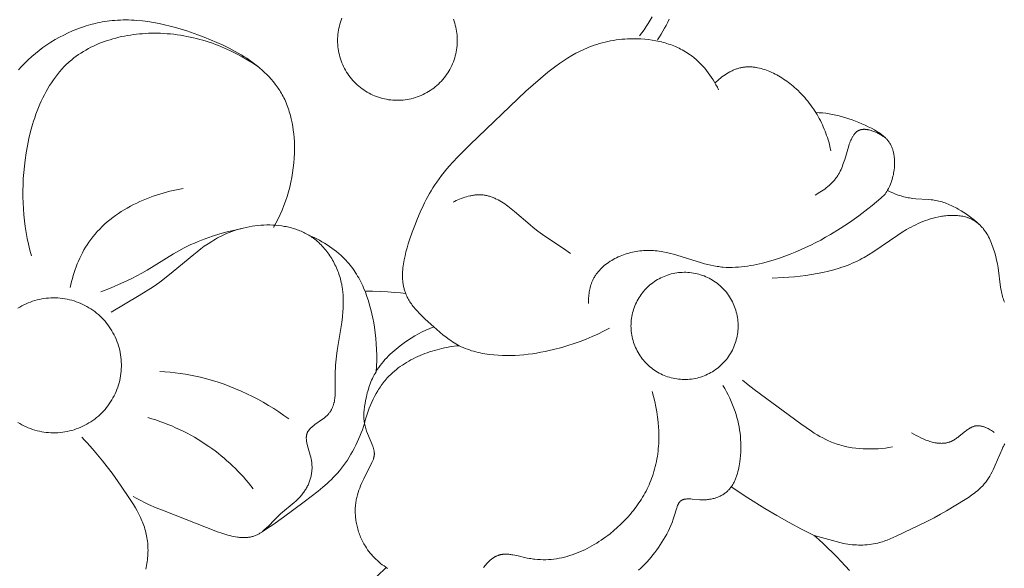
# Model space of a CAD drawing. Units: millimetres. Extents: x 5018 to 12273, y 2519 to 5220.
# Drawn here: x 6406 to 6443, y 3570 to 3590 of the extents above; entities that cross this region are included whole.
import ezdxf

# ---------------------------------------------------------------- set-up
doc = ezdxf.new("R2010")
doc.units = ezdxf.units.MM
doc.layers.get('0').update_dxf_attribs({"lineweight": 13})

# ---------------------------------------------------------------- blocks, each defined once
blk = doc.blocks.new('N.VRS-006_1067_352')
for points in [[(336.469, -244.262), (336.414, -244.376), (336.356, -244.489), (336.295, -244.6), (336.232, -244.71), (336.167, -244.818), (336.1, -244.925), (336.03, -245.029)], [(335.36, -244.886), (335.444, -244.772), (335.527, -244.655), (335.607, -244.536), (335.684, -244.415), (335.758, -244.291), (335.829, -244.166)], [(328.386, -244.258), (328.412, -244.331), (328.436, -244.405), (328.457, -244.48), (328.476, -244.555), (328.492, -244.631), (328.506, -244.708), (328.516, -244.785), (328.524, -244.862), (328.53, -244.94), (328.533, -245.017), (328.533, -245.095), (328.53, -245.173), (328.524, -245.25), (328.516, -245.328), (328.506, -245.405), (328.492, -245.481), (328.476, -245.557), (328.457, -245.633), (328.436, -245.708), (328.412, -245.782), (328.386, -245.855), (328.357, -245.927), (328.325, -245.998), (328.291, -246.068), (328.255, -246.137), (328.216, -246.204), (328.175, -246.27), (328.132, -246.335), (328.087, -246.398), (328.039, -246.459), (327.989, -246.519), (327.937, -246.577), (327.884, -246.633), (327.828, -246.687), (327.77, -246.74), (327.711, -246.79), (327.65, -246.838), (327.587, -246.884), (327.523, -246.928), (327.458, -246.97), (327.39, -247.009), (327.322, -247.046), (327.252, -247.08), (327.182, -247.112), (327.11, -247.142), (327.037, -247.169), (326.963, -247.194), (326.888, -247.215), (326.813, -247.235), (326.737, -247.252), (326.661, -247.266), (326.584, -247.277), (326.507, -247.286), (326.429, -247.292), (326.351, -247.295), (326.274, -247.296), (326.196, -247.294), (326.118, -247.289), (326.041, -247.282), (325.964, -247.272), (325.887, -247.259), (325.811, -247.244), (325.735, -247.226), (325.66, -247.205), (325.586, -247.182), (325.513, -247.156), (325.44, -247.127), (325.369, -247.097), (325.299, -247.063), (325.23, -247.028), (325.162, -246.989), (325.096, -246.949), (325.031, -246.906), (324.967, -246.861), (324.905, -246.814), (324.845, -246.765), (324.787, -246.714), (324.73, -246.661), (324.675, -246.605), (324.622, -246.548), (324.572, -246.489), (324.523, -246.429), (324.476, -246.366), (324.432, -246.303), (324.39, -246.237), (324.35, -246.171), (324.313, -246.102), (324.277, -246.033), (324.245, -245.963), (324.215, -245.891), (324.187, -245.818), (324.162, -245.745), (324.139, -245.67), (324.119, -245.595), (324.102, -245.519), (324.087, -245.443), (324.075, -245.366), (324.065, -245.289), (324.059, -245.212), (324.055, -245.134), (324.053, -245.056), (324.055, -244.979), (324.059, -244.901), (324.065, -244.823), (324.075, -244.746), (324.087, -244.669), (324.102, -244.593), (324.119, -244.517), (324.139, -244.442), (324.162, -244.368), (324.187, -244.294), (324.215, -244.222)], [(312.105, -246.16), (312.224, -246.029), (312.347, -245.902), (312.474, -245.778), (312.605, -245.659), (312.739, -245.543), (312.878, -245.432), (313.022, -245.323), (313.171, -245.219), (313.323, -245.119), (313.479, -245.025), (313.637, -244.935), (313.798, -244.851), (313.962, -244.772), (314.127, -244.699), (314.295, -244.631), (314.465, -244.569), (314.636, -244.513), (314.809, -244.463), (314.982, -244.418), (315.07, -244.399), (315.157, -244.381), (315.244, -244.364), (315.332, -244.349), (315.42, -244.336), (315.507, -244.324), (315.611, -244.312), (315.714, -244.303), (315.817, -244.295), (315.92, -244.29), (316.023, -244.287), (316.126, -244.286), (316.23, -244.287), (316.333, -244.29), (316.436, -244.295), (316.54, -244.302), (316.747, -244.321), (316.953, -244.347), (317.16, -244.38), (317.367, -244.419), (317.575, -244.464), (317.782, -244.515), (317.989, -244.571), (318.196, -244.632), (318.403, -244.697), (318.817, -244.841), (319.057, -244.931), (319.295, -245.026), (319.531, -245.126), (319.765, -245.233), (319.994, -245.345), (320.219, -245.464), (320.329, -245.526), (320.438, -245.59), (320.544, -245.656), (320.649, -245.723), (320.752, -245.792), (320.853, -245.864), (320.952, -245.937), (321.048, -246.012), (321.142, -246.089), (321.234, -246.169), (321.322, -246.25), (321.408, -246.334), (321.491, -246.42), (321.571, -246.508), (321.648, -246.598), (321.721, -246.691), (321.756, -246.738), (321.791, -246.786), (321.825, -246.835), (321.857, -246.884), (321.889, -246.934), (321.92, -246.984), (321.95, -247.035), (321.979, -247.087), (322.011, -247.147), (322.042, -247.208), (322.072, -247.27), (322.1, -247.333), (322.127, -247.396), (322.153, -247.46), (322.178, -247.525), (322.202, -247.59), (322.224, -247.656), (322.245, -247.723), (322.265, -247.79), (322.284, -247.858), (322.318, -247.995), (322.348, -248.133), (322.373, -248.273), (322.394, -248.414), (322.411, -248.556), (322.424, -248.699), (322.433, -248.843), (322.438, -248.986), (322.439, -249.13), (322.437, -249.273), (322.429, -249.458), (322.415, -249.642), (322.395, -249.825), (322.369, -250.006), (322.338, -250.186), (322.302, -250.365), (322.26, -250.543), (322.213, -250.719), (322.16, -250.893), (322.103, -251.065), (322.04, -251.235), (321.972, -251.403), (321.9, -251.569), (321.823, -251.732), (321.741, -251.893), (321.654, -252.051)], [(312.591, -253.121), (312.533, -252.904), (312.481, -252.685), (312.435, -252.466), (312.394, -252.246), (312.359, -252.025), (312.33, -251.803), (312.307, -251.58), (312.289, -251.356), (312.277, -251.131), (312.271, -250.905), (312.271, -250.678), (312.276, -250.45), (312.287, -250.221), (312.304, -249.992), (312.326, -249.761), (312.355, -249.53), (312.394, -249.264), (312.441, -248.997), (312.496, -248.731), (312.56, -248.466), (312.632, -248.205), (312.672, -248.076), (312.714, -247.947), (312.758, -247.82), (312.805, -247.694), (312.854, -247.569), (312.905, -247.446), (312.96, -247.325), (313.016, -247.205), (313.075, -247.087), (313.137, -246.971), (313.202, -246.857), (313.269, -246.746), (313.339, -246.636), (313.411, -246.53), (313.487, -246.425), (313.565, -246.324), (313.647, -246.225), (313.731, -246.129), (313.818, -246.036), (313.908, -245.947), (313.955, -245.903), (314.002, -245.86), (314.049, -245.818), (314.098, -245.777), (314.181, -245.71), (314.267, -245.646), (314.354, -245.584), (314.443, -245.525), (314.535, -245.467), (314.628, -245.413), (314.722, -245.36), (314.819, -245.31), (314.917, -245.263), (315.016, -245.217), (315.117, -245.175), (315.219, -245.134), (315.323, -245.096), (315.428, -245.06), (315.533, -245.026), (315.64, -244.994), (315.748, -244.965), (315.857, -244.938), (315.966, -244.913), (316.076, -244.891), (316.187, -244.87), (316.298, -244.852), (316.41, -244.836), (316.522, -244.822), (316.634, -244.811), (316.747, -244.801), (316.859, -244.794), (316.972, -244.788), (317.085, -244.785), (317.198, -244.784), (317.31, -244.785), (317.422, -244.787), (317.548, -244.793), (317.673, -244.801), (317.798, -244.812), (317.922, -244.825), (318.046, -244.841), (318.169, -244.859), (318.291, -244.879), (318.413, -244.901), (318.535, -244.926), (318.655, -244.954), (318.775, -244.983), (318.895, -245.015), (319.013, -245.048), (319.131, -245.084), (319.248, -245.122), (319.365, -245.162), (319.48, -245.204), (319.595, -245.248), (319.822, -245.342), (320.046, -245.444), (320.265, -245.552), (320.481, -245.668), (320.692, -245.791), (320.899, -245.92), (321.101, -246.055)], [(334.226, -255.829), (334.013, -255.939), (333.797, -256.044), (333.578, -256.142), (333.356, -256.234), (333.131, -256.32), (332.904, -256.4), (332.675, -256.474), (332.444, -256.543), (332.133, -256.626), (331.977, -256.664), (331.82, -256.698), (331.662, -256.729), (331.504, -256.757), (331.345, -256.782), (331.186, -256.803), (331.026, -256.821), (330.866, -256.834), (330.706, -256.844), (330.545, -256.849), (330.384, -256.85), (330.223, -256.847), (330.061, -256.839), (329.9, -256.826), (329.731, -256.807), (329.647, -256.796), (329.563, -256.782), (329.479, -256.768), (329.396, -256.751), (329.313, -256.733), (329.231, -256.713), (329.149, -256.691), (329.068, -256.668), (328.989, -256.642), (328.91, -256.614), (328.832, -256.584), (328.756, -256.552), (328.68, -256.518), (328.606, -256.481), (328.542, -256.447), (328.478, -256.41), (328.415, -256.372), (328.354, -256.333), (328.293, -256.292), (328.233, -256.25), (328.114, -256.161), (327.997, -256.069), (327.881, -255.973), (327.651, -255.773), (327.336, -255.49), (327.184, -255.344), (327.11, -255.269), (327.039, -255.193), (326.971, -255.116), (326.906, -255.038), (326.874, -254.998), (326.844, -254.958), (326.815, -254.917), (326.786, -254.876), (326.759, -254.835), (326.733, -254.793), (326.708, -254.751), (326.684, -254.708), (326.661, -254.665), (326.64, -254.622), (326.62, -254.578), (326.602, -254.533), (326.59, -254.501), (326.578, -254.469), (326.567, -254.436), (326.557, -254.404), (326.548, -254.371), (326.539, -254.337), (326.531, -254.304), (326.524, -254.27), (326.517, -254.237), (326.511, -254.203), (326.506, -254.168), (326.501, -254.134), (326.497, -254.099), (326.493, -254.065), (326.488, -253.995), (326.485, -253.924), (326.484, -253.853), (326.485, -253.781), (326.488, -253.709), (326.493, -253.636), (326.5, -253.563), (326.509, -253.489), (326.519, -253.415), (326.531, -253.341), (326.545, -253.267), (326.576, -253.118), (326.613, -252.969), (326.653, -252.82), (326.698, -252.671), (326.745, -252.524), (326.845, -252.232), (326.94, -251.976), (327.039, -251.726), (327.142, -251.482), (327.251, -251.245), (327.308, -251.128), (327.367, -251.013), (327.428, -250.9), (327.491, -250.788), (327.555, -250.678), (327.623, -250.569), (327.692, -250.462), (327.764, -250.356), (327.854, -250.23), (327.948, -250.106), (328.045, -249.985), (328.144, -249.864), (328.247, -249.746), (328.352, -249.629), (328.568, -249.399), (329.017, -248.95), (331.105, -246.957), (331.374, -246.713), (331.648, -246.473), (331.929, -246.241), (332.072, -246.129), (332.217, -246.02), (332.364, -245.915), (332.514, -245.813), (332.665, -245.716), (332.819, -245.623), (332.975, -245.536), (333.054, -245.494), (333.134, -245.454), (333.215, -245.416), (333.296, -245.378), (333.378, -245.343), (333.46, -245.309), (333.559, -245.271), (333.658, -245.235), (333.759, -245.202), (333.86, -245.171), (333.962, -245.143), (334.065, -245.117), (334.169, -245.093), (334.273, -245.072), (334.378, -245.053), (334.484, -245.036), (334.59, -245.022), (334.697, -245.011), (334.804, -245.001), (334.912, -244.995), (335.02, -244.991), (335.128, -244.989), (335.269, -244.99), (335.41, -244.996), (335.551, -245.006), (335.692, -245.021), (335.832, -245.04), (335.972, -245.065), (336.041, -245.078), (336.11, -245.094), (336.178, -245.11), (336.246, -245.127), (336.314, -245.146), (336.381, -245.166), (336.447, -245.188), (336.514, -245.211), (336.579, -245.235), (336.644, -245.26), (336.708, -245.287), (336.772, -245.315), (336.834, -245.344), (336.896, -245.375), (336.958, -245.407), (337.018, -245.441), (337.078, -245.476), (337.136, -245.513), (337.194, -245.55), (337.251, -245.59), (337.294, -245.621), (337.336, -245.653), (337.377, -245.686), (337.418, -245.72), (337.459, -245.754), (337.498, -245.789), (337.538, -245.825), (337.576, -245.862), (337.652, -245.937), (337.725, -246.015), (337.795, -246.095), (337.863, -246.178), (337.929, -246.263), (337.992, -246.349), (338.052, -246.437), (338.11, -246.527), (338.166, -246.618), (338.219, -246.711), (338.269, -246.804), (338.317, -246.899)], [(338.182, -246.645), (338.231, -246.599), (338.282, -246.553), (338.335, -246.507), (338.388, -246.464), (338.443, -246.421), (338.499, -246.38), (338.557, -246.34), (338.615, -246.302), (338.674, -246.267), (338.735, -246.233), (338.765, -246.217), (338.796, -246.201), (338.827, -246.187), (338.858, -246.172), (338.889, -246.159), (338.92, -246.146), (338.952, -246.134), (338.984, -246.122), (339.016, -246.112), (339.048, -246.102), (339.08, -246.093), (339.112, -246.084), (339.144, -246.077), (339.177, -246.07), (339.21, -246.064), (339.242, -246.059), (339.275, -246.055), (339.308, -246.051), (339.341, -246.048), (339.374, -246.046), (339.407, -246.045), (339.44, -246.044), (339.474, -246.044), (339.507, -246.045), (339.54, -246.046), (339.574, -246.048), (339.607, -246.051), (339.641, -246.055), (339.674, -246.059), (339.708, -246.064), (339.741, -246.069), (339.775, -246.075), (339.842, -246.089), (339.909, -246.105), (339.975, -246.124), (340.042, -246.145), (340.108, -246.168), (340.175, -246.193), (340.24, -246.22), (340.306, -246.249), (340.371, -246.28), (340.436, -246.313), (340.5, -246.347), (340.563, -246.383), (340.626, -246.42), (340.689, -246.459), (340.75, -246.499), (340.811, -246.54), (340.871, -246.583), (340.93, -246.627), (340.989, -246.672), (341.046, -246.717), (341.102, -246.764), (341.158, -246.811), (341.226, -246.872), (341.292, -246.934), (341.357, -246.997), (341.42, -247.062), (341.481, -247.127), (341.541, -247.193), (341.599, -247.26), (341.655, -247.328), (341.709, -247.397), (341.762, -247.467), (341.813, -247.538), (341.863, -247.61), (341.911, -247.683), (341.957, -247.756), (342.002, -247.83), (342.045, -247.905), (342.086, -247.981), (342.126, -248.057), (342.165, -248.134), (342.201, -248.212), (342.237, -248.291), (342.27, -248.37), (342.302, -248.449), (342.333, -248.529), (342.362, -248.61), (342.39, -248.691), (342.416, -248.772), (342.44, -248.854), (342.464, -248.937), (342.485, -249.02), (342.524, -249.186)], [(341.955, -247.753), (342.082, -247.759), (342.208, -247.769), (342.334, -247.783), (342.459, -247.801), (342.583, -247.823), (342.707, -247.848), (342.831, -247.878), (342.953, -247.91), (343.076, -247.946), (343.198, -247.986), (343.319, -248.028), (343.44, -248.074), (343.561, -248.122), (343.681, -248.174), (343.801, -248.228), (343.92, -248.285), (344.037, -248.343), (344.151, -248.405), (344.208, -248.437), (344.263, -248.47), (344.317, -248.505), (344.369, -248.54), (344.42, -248.578), (344.445, -248.597), (344.469, -248.616), (344.493, -248.636), (344.516, -248.657), (344.539, -248.677), (344.561, -248.699), (344.583, -248.72), (344.604, -248.742), (344.624, -248.765), (344.644, -248.788), (344.663, -248.812), (344.681, -248.836), (344.698, -248.861), (344.715, -248.886), (344.732, -248.912), (344.747, -248.939), (344.762, -248.967), (344.776, -248.995), (344.789, -249.023), (344.802, -249.053), (344.813, -249.082), (344.824, -249.112), (344.835, -249.142), (344.844, -249.173), (344.853, -249.204), (344.861, -249.235), (344.868, -249.267), (344.875, -249.299), (344.881, -249.331), (344.886, -249.363), (344.891, -249.396), (344.895, -249.429), (344.898, -249.461), (344.901, -249.495), (344.903, -249.528), (344.905, -249.561), (344.906, -249.628), (344.905, -249.695), (344.902, -249.762), (344.897, -249.828), (344.89, -249.894), (344.881, -249.957), (344.87, -250.019), (344.858, -250.08), (344.844, -250.141), (344.828, -250.202), (344.811, -250.261), (344.792, -250.32), (344.771, -250.378), (344.749, -250.435), (344.725, -250.492), (344.7, -250.548), (344.673, -250.603), (344.645, -250.657), (344.615, -250.711), (344.583, -250.763), (344.55, -250.815)], [(341.926, -250.844), (341.988, -250.811), (342.05, -250.776), (342.111, -250.738), (342.171, -250.7), (342.23, -250.659), (342.288, -250.617), (342.345, -250.573), (342.401, -250.528), (342.455, -250.481), (342.508, -250.433), (342.558, -250.383), (342.583, -250.358), (342.607, -250.332), (342.63, -250.306), (342.653, -250.279), (342.675, -250.253), (342.696, -250.226), (342.717, -250.198), (342.738, -250.171), (342.757, -250.143), (342.776, -250.114), (342.794, -250.087), (342.811, -250.059), (342.827, -250.03), (342.843, -250.002), (342.858, -249.973), (342.872, -249.944), (342.9, -249.885), (342.926, -249.825), (342.95, -249.764), (342.973, -249.702), (342.995, -249.639), (343.037, -249.509), (343.192, -248.994), (343.209, -248.943), (343.227, -248.892), (343.247, -248.841), (343.267, -248.792), (343.288, -248.744), (343.3, -248.721), (343.311, -248.698), (343.323, -248.676), (343.335, -248.654), (343.348, -248.633), (343.361, -248.612), (343.375, -248.592), (343.389, -248.573), (343.403, -248.554), (343.41, -248.546), (343.418, -248.537), (343.425, -248.528), (343.433, -248.52), (343.441, -248.512), (343.449, -248.504), (343.457, -248.496), (343.465, -248.488), (343.473, -248.481), (343.482, -248.474), (343.49, -248.467), (343.499, -248.461), (343.508, -248.454), (343.517, -248.448), (343.526, -248.443), (343.535, -248.437), (343.544, -248.432), (343.554, -248.427), (343.56, -248.424), (343.567, -248.421), (343.574, -248.418), (343.58, -248.415), (343.587, -248.412), (343.594, -248.41), (343.601, -248.407), (343.608, -248.405), (343.615, -248.403), (343.622, -248.4), (343.636, -248.397), (343.651, -248.393), (343.665, -248.39), (343.68, -248.388), (343.695, -248.386), (343.71, -248.384), (343.726, -248.383), (343.741, -248.382), (343.757, -248.382), (343.773, -248.382), (343.789, -248.382), (343.805, -248.383), (343.822, -248.384), (343.838, -248.386), (343.855, -248.387), (343.871, -248.39), (343.888, -248.392), (343.905, -248.395), (343.922, -248.398), (343.956, -248.406), (343.99, -248.414), (344.024, -248.424), (344.058, -248.435), (344.093, -248.447), (344.127, -248.46), (344.161, -248.473), (344.195, -248.488), (344.229, -248.503), (344.263, -248.519), (344.296, -248.536), (344.329, -248.553), (344.361, -248.571), (344.392, -248.589), (344.423, -248.608), (344.454, -248.627), (344.483, -248.646), (344.512, -248.665), (344.54, -248.684), (344.567, -248.704)], [(314.044, -254.301), (314.069, -254.189), (314.096, -254.078), (314.126, -253.966), (314.157, -253.855), (314.191, -253.745), (314.228, -253.635), (314.266, -253.526), (314.308, -253.418), (314.352, -253.311), (314.398, -253.206), (314.448, -253.101), (314.5, -252.999), (314.555, -252.898), (314.613, -252.798), (314.674, -252.701), (314.738, -252.605), (314.774, -252.553), (314.812, -252.501), (314.851, -252.451), (314.89, -252.4), (314.972, -252.302), (315.057, -252.206), (315.146, -252.113), (315.237, -252.023), (315.332, -251.935), (315.429, -251.85), (315.529, -251.767), (315.632, -251.687), (315.737, -251.61), (315.845, -251.535), (315.955, -251.463), (316.066, -251.394), (316.18, -251.327), (316.296, -251.263), (316.413, -251.202), (316.531, -251.143), (316.651, -251.087), (316.773, -251.033), (316.895, -250.982), (317.018, -250.934), (317.143, -250.889), (317.268, -250.846), (317.393, -250.806), (317.519, -250.768), (317.645, -250.733), (317.772, -250.701), (317.898, -250.671), (318.025, -250.644), (318.151, -250.62), (318.276, -250.598)], [(328.373, -251.11), (328.433, -251.081), (328.494, -251.052), (328.556, -251.024), (328.619, -250.997), (328.683, -250.972), (328.748, -250.949), (328.813, -250.927), (328.878, -250.907), (328.944, -250.889), (329.01, -250.873), (329.043, -250.866), (329.076, -250.859), (329.109, -250.853), (329.141, -250.848), (329.174, -250.844), (329.207, -250.84), (329.24, -250.837), (329.272, -250.834), (329.305, -250.833), (329.337, -250.832), (329.369, -250.832), (329.402, -250.832), (329.436, -250.834), (329.471, -250.837), (329.505, -250.84), (329.539, -250.845), (329.573, -250.85), (329.607, -250.856), (329.641, -250.864), (329.674, -250.871), (329.707, -250.88), (329.74, -250.89), (329.773, -250.9), (329.806, -250.911), (329.838, -250.923), (329.871, -250.936), (329.903, -250.949), (329.935, -250.963), (329.967, -250.978), (329.999, -250.993), (330.062, -251.026), (330.125, -251.06), (330.187, -251.097), (330.249, -251.136), (330.31, -251.177), (330.371, -251.22), (330.431, -251.264), (330.551, -251.357), (330.67, -251.453), (331.258, -251.959), (331.375, -252.056), (331.549, -252.19), (331.723, -252.316), (332.594, -252.906), (332.766, -253.029)], [(344.55, -250.815), (344.392, -250.957), (344.231, -251.095), (344.067, -251.231), (343.901, -251.363), (343.562, -251.62), (343.215, -251.866), (342.863, -252.098), (342.505, -252.318), (342.322, -252.423), (342.138, -252.525), (341.952, -252.623), (341.764, -252.718), (341.574, -252.808), (341.382, -252.895), (341.188, -252.978), (340.992, -253.057), (340.793, -253.131), (340.593, -253.201), (340.391, -253.266), (340.187, -253.326), (339.963, -253.386), (339.738, -253.438), (339.625, -253.462), (339.512, -253.482), (339.398, -253.501), (339.284, -253.517), (339.171, -253.53), (339.057, -253.54), (338.943, -253.547), (338.83, -253.551), (338.717, -253.551), (338.604, -253.548), (338.491, -253.541), (338.435, -253.536), (338.379, -253.53), (338.32, -253.522), (338.261, -253.513), (338.143, -253.493), (338.026, -253.469), (337.909, -253.441), (337.792, -253.411), (337.676, -253.379), (336.747, -253.09), (336.63, -253.057), (336.512, -253.027), (336.372, -252.994), (336.231, -252.967), (336.16, -252.954), (336.089, -252.944), (336.018, -252.935), (335.946, -252.927), (335.874, -252.921), (335.802, -252.917), (335.73, -252.914), (335.657, -252.914), (335.584, -252.915), (335.511, -252.918), (335.437, -252.924), (335.364, -252.931), (335.296, -252.94), (335.228, -252.951), (335.16, -252.963), (335.093, -252.978), (335.025, -252.994), (334.957, -253.012), (334.89, -253.031), (334.823, -253.053), (334.757, -253.076), (334.691, -253.101), (334.626, -253.128), (334.562, -253.156), (334.499, -253.186), (334.436, -253.218), (334.375, -253.251), (334.315, -253.286), (334.256, -253.323), (334.198, -253.361), (334.142, -253.401), (334.088, -253.443), (334.035, -253.485), (333.984, -253.53), (333.959, -253.553), (333.935, -253.576), (333.911, -253.6), (333.888, -253.624), (333.865, -253.648), (333.843, -253.673), (333.821, -253.698), (333.8, -253.723), (333.779, -253.749), (333.759, -253.775), (333.739, -253.802), (333.72, -253.828), (333.702, -253.856), (333.684, -253.883), (333.667, -253.911), (333.651, -253.939), (333.635, -253.968), (333.62, -253.997), (333.606, -254.026), (333.592, -254.056), (333.582, -254.081), (333.571, -254.106), (333.562, -254.131), (333.552, -254.156), (333.543, -254.181), (333.535, -254.207), (333.52, -254.259), (333.506, -254.311), (333.494, -254.364), (333.483, -254.418), (333.474, -254.471), (333.466, -254.526), (333.46, -254.58), (333.455, -254.634), (333.451, -254.689), (333.449, -254.743), (333.448, -254.798), (333.448, -254.852), (333.449, -254.906)], [(344.636, -250.673), (344.736, -250.718), (344.838, -250.762), (344.94, -250.803), (345.044, -250.841), (345.096, -250.858), (345.149, -250.875), (345.201, -250.891), (345.254, -250.906), (345.308, -250.919), (345.361, -250.931), (345.415, -250.942), (345.469, -250.952), (345.526, -250.961), (345.583, -250.968), (345.698, -250.98), (346.161, -251.009), (346.276, -251.02), (346.333, -251.027), (346.39, -251.036), (346.449, -251.046), (346.507, -251.058), (346.566, -251.071), (346.623, -251.086), (346.681, -251.102), (346.738, -251.12), (346.795, -251.139), (346.852, -251.159), (346.908, -251.181), (346.964, -251.204), (347.019, -251.228), (347.074, -251.253), (347.129, -251.279), (347.183, -251.307), (347.237, -251.335), (347.29, -251.365), (347.396, -251.427), (347.499, -251.492), (347.601, -251.56), (347.7, -251.632), (347.797, -251.706), (347.892, -251.782), (347.984, -251.86), (348.073, -251.94)], [(340.317, -253.959), (340.739, -253.934), (341.164, -253.898), (341.376, -253.875), (341.588, -253.848), (341.8, -253.816), (342.01, -253.78), (342.219, -253.738), (342.425, -253.691), (342.63, -253.638), (342.831, -253.578), (342.931, -253.546), (343.029, -253.512), (343.127, -253.476), (343.224, -253.438), (343.32, -253.398), (343.414, -253.356), (343.508, -253.312), (343.6, -253.266), (343.684, -253.222), (343.766, -253.177), (343.928, -253.081), (344.088, -252.981), (345.03, -252.338), (345.191, -252.234), (345.355, -252.134), (345.439, -252.086), (345.523, -252.04), (345.609, -251.995), (345.695, -251.951), (345.783, -251.909), (345.873, -251.87), (345.963, -251.832), (346.056, -251.797), (346.15, -251.764), (346.245, -251.734), (346.349, -251.704), (346.454, -251.678), (346.561, -251.655), (346.614, -251.646), (346.668, -251.637), (346.722, -251.629), (346.776, -251.622), (346.829, -251.616), (346.883, -251.611), (346.937, -251.607), (346.991, -251.605), (347.044, -251.603), (347.097, -251.603), (347.15, -251.604), (347.202, -251.606), (347.254, -251.61), (347.306, -251.615), (347.357, -251.621), (347.407, -251.629), (347.457, -251.638), (347.506, -251.648), (347.554, -251.66), (347.602, -251.674), (347.626, -251.681), (347.649, -251.689), (347.672, -251.697), (347.695, -251.706), (347.717, -251.715), (347.74, -251.724), (347.762, -251.734), (347.784, -251.744), (347.806, -251.754), (347.827, -251.765), (347.848, -251.777), (347.869, -251.788), (347.896, -251.805), (347.922, -251.821), (347.948, -251.839), (347.973, -251.857), (347.998, -251.876), (348.023, -251.896), (348.047, -251.916), (348.071, -251.937), (348.094, -251.959), (348.116, -251.981), (348.139, -252.003), (348.161, -252.027), (348.182, -252.051), (348.203, -252.075), (348.223, -252.1), (348.243, -252.126), (348.263, -252.152), (348.282, -252.178), (348.301, -252.205), (348.32, -252.233), (348.356, -252.289), (348.39, -252.348), (348.422, -252.407), (348.454, -252.469), (348.483, -252.531), (348.512, -252.595), (348.538, -252.661), (348.564, -252.727), (348.588, -252.794), (348.611, -252.862), (348.633, -252.931), (348.653, -253), (348.691, -253.14), (348.724, -253.282), (348.753, -253.423), (348.778, -253.564), (348.876, -254.295), (348.895, -254.409), (348.906, -254.466), (348.918, -254.522), (348.931, -254.578), (348.945, -254.634), (348.961, -254.689), (348.978, -254.743), (348.996, -254.797), (349.015, -254.851)], [(315.185, -254.471), (315.578, -254.313), (315.968, -254.146), (316.161, -254.058), (316.352, -253.966), (316.54, -253.869), (316.727, -253.769), (316.926, -253.654), (317.905, -253.048), (318.104, -252.932), (318.306, -252.823), (318.434, -252.759), (318.564, -252.697), (318.695, -252.638), (318.827, -252.582), (318.961, -252.529), (319.095, -252.478), (319.367, -252.384), (319.643, -252.298), (319.921, -252.221), (320.2, -252.151), (320.48, -252.088)], [(315.577, -255.232), (316.629, -254.606), (316.888, -254.443), (317.143, -254.275), (317.393, -254.1), (317.638, -253.918), (317.898, -253.71), (318.665, -253.066), (318.796, -252.962), (318.928, -252.86), (319.063, -252.761), (319.201, -252.666), (319.342, -252.575), (319.414, -252.531), (319.487, -252.488), (319.561, -252.447), (319.636, -252.407), (319.713, -252.368), (319.79, -252.331), (319.89, -252.287), (319.991, -252.246), (320.094, -252.207), (320.198, -252.17), (320.304, -252.137), (320.411, -252.106), (320.519, -252.078), (320.628, -252.053), (320.738, -252.031), (320.849, -252.012), (320.96, -251.995), (321.072, -251.982), (321.184, -251.973), (321.295, -251.966), (321.407, -251.963), (321.519, -251.963), (321.63, -251.966), (321.74, -251.973), (321.85, -251.983), (321.959, -251.997), (322.067, -252.014), (322.121, -252.025), (322.174, -252.036), (322.227, -252.047), (322.28, -252.06), (322.332, -252.074), (322.384, -252.089), (322.436, -252.105), (322.487, -252.121), (322.537, -252.139), (322.587, -252.157), (322.637, -252.177), (322.686, -252.198), (322.735, -252.219), (322.783, -252.242), (322.831, -252.265), (322.878, -252.29), (322.924, -252.315), (322.97, -252.342), (323.015, -252.37), (323.06, -252.398), (323.104, -252.428), (323.147, -252.459), (323.198, -252.497), (323.247, -252.537), (323.296, -252.579), (323.344, -252.621), (323.391, -252.665), (323.436, -252.71), (323.481, -252.757), (323.524, -252.805), (323.567, -252.853), (323.608, -252.903), (323.648, -252.954), (323.687, -253.006), (323.725, -253.059), (323.761, -253.113), (323.797, -253.167), (323.831, -253.222), (323.864, -253.278), (323.896, -253.335), (323.926, -253.393), (323.955, -253.451), (323.983, -253.509), (324.01, -253.568), (324.036, -253.627), (324.06, -253.687), (324.083, -253.747), (324.104, -253.808), (324.124, -253.869), (324.143, -253.929), (324.161, -253.99), (324.177, -254.051), (324.191, -254.113), (324.205, -254.174), (324.215, -254.225), (324.224, -254.276), (324.239, -254.379), (324.251, -254.481), (324.26, -254.583), (324.265, -254.685), (324.267, -254.787), (324.267, -254.889), (324.264, -254.992), (324.259, -255.094), (324.251, -255.196), (324.231, -255.402), (324.205, -255.608), (324.039, -256.662), (324.01, -256.879), (323.987, -257.099), (323.978, -257.21), (323.971, -257.321), (323.966, -257.434), (323.963, -257.547), (323.967, -258.166), (323.964, -258.267), (323.961, -258.316), (323.957, -258.366), (323.952, -258.414), (323.946, -258.462), (323.939, -258.51), (323.931, -258.557), (323.921, -258.603), (323.916, -258.626), (323.91, -258.649), (323.904, -258.671), (323.897, -258.693), (323.89, -258.715), (323.883, -258.737), (323.875, -258.759), (323.867, -258.78), (323.858, -258.801), (323.849, -258.822), (323.839, -258.843), (323.829, -258.864), (323.818, -258.884), (323.807, -258.904), (323.795, -258.924), (323.783, -258.943), (323.77, -258.962), (323.757, -258.981), (323.743, -259), (323.728, -259.019), (323.713, -259.037), (323.697, -259.054), (323.686, -259.066), (323.675, -259.078), (323.651, -259.102), (323.626, -259.125), (323.601, -259.147), (323.575, -259.169), (323.548, -259.191), (323.492, -259.233), (323.204, -259.436), (323.15, -259.477), (323.124, -259.498), (323.099, -259.519), (323.075, -259.54), (323.051, -259.561), (323.029, -259.583), (323.019, -259.594), (323.009, -259.605), (322.999, -259.617), (322.989, -259.628), (322.98, -259.639), (322.971, -259.651), (322.962, -259.663), (322.954, -259.675), (322.947, -259.687), (322.939, -259.699), (322.932, -259.711), (322.926, -259.724), (322.92, -259.736), (322.917, -259.743), (322.914, -259.749), (322.912, -259.755), (322.909, -259.762), (322.907, -259.769), (322.905, -259.775), (322.9, -259.789), (322.897, -259.802), (322.893, -259.816), (322.89, -259.83), (322.888, -259.844), (322.886, -259.858), (322.884, -259.872), (322.883, -259.887), (322.882, -259.901), (322.881, -259.916), (322.881, -259.931), (322.881, -259.946), (322.882, -259.961), (322.883, -259.976), (322.884, -259.992), (322.885, -260.007), (322.889, -260.039), (322.893, -260.07), (322.899, -260.103), (322.906, -260.135), (322.913, -260.168), (322.93, -260.235), (323.029, -260.584), (323.048, -260.655), (323.064, -260.727), (323.071, -260.762), (323.077, -260.798), (323.083, -260.839), (323.088, -260.881), (323.092, -260.922), (323.094, -260.963), (323.095, -261.004), (323.096, -261.045), (323.095, -261.085), (323.093, -261.126), (323.09, -261.166), (323.086, -261.206), (323.08, -261.246), (323.074, -261.285), (323.067, -261.324), (323.059, -261.363), (323.05, -261.402), (323.04, -261.44), (323.029, -261.478), (323.017, -261.516), (323.004, -261.553), (322.991, -261.589), (322.976, -261.626), (322.961, -261.662), (322.945, -261.697), (322.928, -261.732), (322.91, -261.767), (322.892, -261.801), (322.873, -261.835), (322.853, -261.868), (322.832, -261.9), (322.811, -261.932), (322.789, -261.964), (322.767, -261.995), (322.742, -262.027), (322.716, -262.059), (322.69, -262.09), (322.663, -262.121), (322.636, -262.151), (322.608, -262.181), (322.55, -262.239), (322.491, -262.295), (322.43, -262.35), (321.918, -262.78), (321.854, -262.837), (321.791, -262.896), (321.705, -262.982), (321.451, -263.245), (321.408, -263.287), (321.365, -263.327), (321.322, -263.367), (321.279, -263.404), (321.257, -263.422), (321.234, -263.439), (321.212, -263.456), (321.189, -263.473), (321.167, -263.488), (321.144, -263.503), (321.12, -263.518), (321.097, -263.531), (321.068, -263.547), (321.038, -263.562), (321.008, -263.576), (320.978, -263.588), (320.947, -263.6), (320.916, -263.61), (320.884, -263.62), (320.853, -263.628), (320.821, -263.636), (320.788, -263.643), (320.756, -263.648), (320.723, -263.653), (320.689, -263.657), (320.656, -263.66), (320.622, -263.662), (320.588, -263.664), (320.554, -263.664), (320.519, -263.664), (320.484, -263.663), (320.449, -263.661), (320.414, -263.659), (320.379, -263.656), (320.343, -263.652), (320.307, -263.647), (320.235, -263.636), (320.162, -263.623), (320.089, -263.607), (320.014, -263.589), (319.94, -263.57), (319.865, -263.548), (319.714, -263.5), (319.562, -263.447), (317.554, -262.666), (317.259, -262.547), (316.969, -262.42), (316.825, -262.352), (316.683, -262.281), (316.54, -262.207), (316.398, -262.128)], [(322.974, -252.345), (323.074, -252.389), (323.174, -252.435), (323.273, -252.484), (323.371, -252.535), (323.468, -252.589), (323.563, -252.645), (323.657, -252.703), (323.75, -252.764), (323.84, -252.827), (323.929, -252.892), (324.016, -252.96), (324.101, -253.031), (324.183, -253.104), (324.262, -253.179), (324.339, -253.257), (324.377, -253.296), (324.414, -253.337), (324.468, -253.399), (324.52, -253.463), (324.571, -253.529), (324.621, -253.595), (324.668, -253.663), (324.714, -253.732), (324.759, -253.802), (324.801, -253.873), (324.843, -253.946), (324.882, -254.019), (324.921, -254.093), (324.958, -254.168), (324.993, -254.244), (325.027, -254.321), (325.06, -254.399), (325.091, -254.477), (325.15, -254.636), (325.204, -254.797), (325.252, -254.959), (325.297, -255.124), (325.336, -255.29), (325.372, -255.456), (325.403, -255.623), (325.431, -255.79), (325.46, -255.999), (325.484, -256.208), (325.502, -256.416), (325.513, -256.624), (325.518, -256.832), (325.516, -257.039), (325.507, -257.247), (325.491, -257.454)], [(312.081, -255.082), (312.156, -255.036), (312.233, -254.993), (312.31, -254.953), (312.39, -254.915), (312.47, -254.881), (312.552, -254.849), (312.635, -254.82), (312.718, -254.793), (312.803, -254.77), (312.888, -254.75), (312.974, -254.732), (313.06, -254.718), (313.147, -254.706), (313.235, -254.698), (313.322, -254.693), (313.41, -254.691), (313.497, -254.691), (313.585, -254.695), (313.672, -254.702), (313.76, -254.712), (313.846, -254.725), (313.933, -254.741), (314.018, -254.759), (314.103, -254.781), (314.187, -254.806), (314.27, -254.834), (314.353, -254.864), (314.434, -254.898), (314.514, -254.934), (314.592, -254.973), (314.669, -255.014), (314.745, -255.059), (314.819, -255.106), (314.891, -255.155), (314.962, -255.207), (315.031, -255.261), (315.098, -255.318), (315.163, -255.377), (315.225, -255.438), (315.286, -255.501), (315.345, -255.567), (315.401, -255.634), (315.454, -255.703), (315.506, -255.774), (315.554, -255.847), (315.601, -255.922), (315.644, -255.998), (315.685, -256.075), (315.723, -256.154), (315.759, -256.234), (315.792, -256.316), (315.821, -256.398), (315.848, -256.482), (315.872, -256.566), (315.894, -256.651), (315.912, -256.737), (315.927, -256.823), (315.939, -256.91), (315.948, -256.997), (315.954, -257.085), (315.957, -257.172), (315.957, -257.26), (315.954, -257.348), (315.948, -257.435), (315.939, -257.522), (315.927, -257.609), (315.912, -257.696), (315.894, -257.781), (315.872, -257.866), (315.848, -257.951), (315.821, -258.034), (315.792, -258.117), (315.759, -258.198), (315.723, -258.278), (315.685, -258.357), (315.644, -258.435), (315.601, -258.511), (315.554, -258.585), (315.506, -258.658), (315.454, -258.729), (315.401, -258.798), (315.345, -258.866), (315.286, -258.931), (315.225, -258.995), (315.163, -259.056), (315.098, -259.115), (315.031, -259.171), (314.962, -259.226), (314.891, -259.278), (314.819, -259.327), (314.745, -259.374), (314.669, -259.418), (314.592, -259.46), (314.514, -259.499), (314.434, -259.535), (314.353, -259.568), (314.27, -259.599), (314.187, -259.626), (314.103, -259.651), (314.018, -259.673), (313.933, -259.692), (313.846, -259.708), (313.76, -259.721), (313.672, -259.731), (313.585, -259.737), (313.497, -259.741), (313.41, -259.742), (313.322, -259.74), (313.235, -259.734), (313.147, -259.726), (313.06, -259.715), (312.974, -259.7), (312.888, -259.683), (312.803, -259.663), (312.718, -259.639), (312.635, -259.613), (312.552, -259.584), (312.47, -259.552), (312.39, -259.517), (312.31, -259.48), (312.233, -259.439), (312.156, -259.396), (312.081, -259.351)], [(325.079, -254.446), (325.36, -254.443), (325.641, -254.449), (325.921, -254.463), (326.201, -254.486), (326.402, -254.507), (326.602, -254.533)], [(327.651, -255.773), (327.505, -255.832), (327.361, -255.897), (327.22, -255.966), (327.08, -256.039), (326.943, -256.118), (326.808, -256.2), (326.675, -256.287), (326.544, -256.377), (326.39, -256.491), (326.315, -256.549), (326.24, -256.61), (326.167, -256.671), (326.096, -256.735), (326.026, -256.799), (325.958, -256.866), (325.891, -256.933), (325.827, -257.003), (325.765, -257.074), (325.705, -257.146), (325.647, -257.221), (325.592, -257.297), (325.54, -257.374), (325.515, -257.414), (325.491, -257.454), (325.455, -257.516), (325.421, -257.578), (325.388, -257.642), (325.358, -257.707), (325.328, -257.772), (325.301, -257.839), (325.274, -257.906), (325.25, -257.974), (325.226, -258.042), (325.204, -258.111), (325.184, -258.181), (325.164, -258.251), (325.129, -258.393), (325.099, -258.537), (325.079, -258.644), (325.062, -258.752), (325.055, -258.806), (325.049, -258.86), (325.044, -258.913), (325.04, -258.967), (325.038, -259.021), (325.036, -259.074), (325.036, -259.128), (325.038, -259.181), (325.041, -259.233), (325.046, -259.286), (325.052, -259.338), (325.056, -259.364), (325.06, -259.39), (325.069, -259.438), (325.08, -259.486), (325.092, -259.534), (325.106, -259.581), (325.12, -259.628), (325.136, -259.675), (325.17, -259.769), (325.366, -260.244), (325.383, -260.293), (325.391, -260.318), (325.399, -260.342), (325.406, -260.367), (325.412, -260.392), (325.417, -260.416), (325.42, -260.429), (325.422, -260.441), (325.423, -260.453), (325.425, -260.465), (325.426, -260.478), (325.427, -260.49), (325.428, -260.502), (325.429, -260.515), (325.429, -260.527), (325.429, -260.539), (325.428, -260.552), (325.427, -260.565), (325.426, -260.579), (325.424, -260.592), (325.422, -260.605), (325.42, -260.618), (325.417, -260.631), (325.415, -260.644), (325.411, -260.658), (325.408, -260.671), (325.404, -260.684), (325.4, -260.697), (325.392, -260.723), (325.382, -260.749), (325.372, -260.775), (325.361, -260.801), (325.338, -260.853), (325.03, -261.468), (324.952, -261.638), (324.916, -261.723), (324.882, -261.809), (324.851, -261.895), (324.822, -261.982), (324.796, -262.069), (324.784, -262.113), (324.773, -262.158), (324.763, -262.202), (324.753, -262.247), (324.745, -262.292), (324.738, -262.337), (324.73, -262.389), (324.724, -262.441), (324.72, -262.493), (324.716, -262.546), (324.714, -262.598), (324.713, -262.651), (324.713, -262.704), (324.715, -262.758), (324.717, -262.811), (324.721, -262.864), (324.726, -262.918), (324.732, -262.971), (324.739, -263.024), (324.748, -263.078), (324.758, -263.131), (324.768, -263.184), (324.78, -263.237), (324.793, -263.289), (324.808, -263.342), (324.823, -263.394), (324.839, -263.446), (324.857, -263.497), (324.876, -263.548), (324.895, -263.599), (324.916, -263.649), (324.938, -263.699), (324.961, -263.748), (324.985, -263.797), (325.01, -263.845), (325.036, -263.893), (325.063, -263.94), (325.091, -263.986), (325.134, -264.052), (325.178, -264.117), (325.225, -264.18), (325.274, -264.242), (325.325, -264.302), (325.377, -264.361), (325.432, -264.418), (325.487, -264.473), (325.545, -264.527), (325.604, -264.58), (325.665, -264.63), (325.727, -264.68), (325.79, -264.727), (325.854, -264.773), (325.92, -264.818)], [(335.321, -264.889), (335.403, -264.81), (335.483, -264.73), (335.561, -264.649), (335.638, -264.566), (335.713, -264.482), (335.787, -264.397), (335.86, -264.309), (335.931, -264.219), (336.001, -264.127), (336.068, -264.034), (336.134, -263.939), (336.197, -263.841), (336.258, -263.742), (336.317, -263.641), (336.373, -263.537), (336.427, -263.431), (336.478, -263.322), (336.527, -263.21), (336.574, -263.095), (336.617, -262.978), (336.658, -262.857), (336.75, -262.55), (336.76, -262.521), (336.77, -262.493), (336.781, -262.465), (336.787, -262.452), (336.792, -262.438), (336.798, -262.425), (336.805, -262.413), (336.811, -262.401), (336.818, -262.389), (336.825, -262.377), (336.832, -262.366), (336.839, -262.355), (336.843, -262.35), (336.847, -262.345), (336.851, -262.339), (336.855, -262.334), (336.859, -262.33), (336.863, -262.325), (336.867, -262.32), (336.871, -262.316), (336.876, -262.311), (336.88, -262.307), (336.884, -262.304), (336.888, -262.3), (336.892, -262.297), (336.896, -262.293), (336.9, -262.29), (336.904, -262.287), (336.908, -262.284), (336.913, -262.281), (336.917, -262.278), (336.921, -262.276), (336.926, -262.273), (336.93, -262.27), (336.935, -262.268), (336.939, -262.265), (336.948, -262.26), (336.958, -262.256), (336.968, -262.252), (336.977, -262.248), (336.987, -262.244), (336.998, -262.241), (337.008, -262.238), (337.019, -262.235), (337.029, -262.232), (337.04, -262.23), (337.051, -262.228), (337.063, -262.226), (337.074, -262.224), (337.086, -262.222), (337.097, -262.221), (337.121, -262.219), (337.146, -262.218), (337.17, -262.217), (337.196, -262.217), (337.222, -262.217), (337.274, -262.219), (337.328, -262.223), (337.609, -262.246), (337.665, -262.249), (337.705, -262.25), (337.744, -262.25), (337.782, -262.249), (337.821, -262.247), (337.859, -262.245), (337.897, -262.241), (337.934, -262.237), (337.971, -262.232), (338.007, -262.226), (338.044, -262.22), (338.079, -262.212), (338.115, -262.204), (338.149, -262.195), (338.184, -262.185), (338.218, -262.174), (338.251, -262.162), (338.284, -262.15), (338.316, -262.137), (338.348, -262.123), (338.379, -262.108), (338.41, -262.093), (338.44, -262.076), (338.469, -262.059), (338.498, -262.041), (338.526, -262.023), (338.553, -262.003), (338.58, -261.983), (338.606, -261.962), (338.631, -261.94), (338.656, -261.918), (338.68, -261.895), (338.703, -261.871), (338.725, -261.846), (338.747, -261.82), (338.768, -261.794), (338.788, -261.767), (338.808, -261.739), (338.826, -261.711), (338.844, -261.682), (338.862, -261.652), (338.879, -261.622), (338.895, -261.592), (338.91, -261.561), (338.925, -261.529), (338.939, -261.497), (338.952, -261.464), (338.965, -261.431), (338.978, -261.398), (339.001, -261.33), (339.022, -261.262), (339.041, -261.192), (339.058, -261.121), (339.073, -261.05), (339.087, -260.978), (339.099, -260.906), (339.11, -260.834), (339.125, -260.711), (339.137, -260.589), (339.145, -260.467), (339.149, -260.346), (339.15, -260.226), (339.148, -260.106), (339.141, -259.987), (339.132, -259.868), (339.119, -259.75), (339.102, -259.633), (339.083, -259.516), (339.059, -259.4), (339.033, -259.285), (339.004, -259.17), (338.971, -259.056), (338.935, -258.943), (338.891, -258.817), (338.843, -258.691), (338.792, -258.567), (338.737, -258.445), (338.678, -258.324), (338.615, -258.205), (338.549, -258.089), (338.48, -257.974)], [(349.029, -260.156), (349.011, -260.187), (348.994, -260.219), (348.978, -260.252), (348.962, -260.285), (348.932, -260.354), (348.675, -260.958), (348.636, -261.042), (348.596, -261.125), (348.555, -261.207), (348.511, -261.286), (348.466, -261.364), (348.419, -261.44), (348.395, -261.477), (348.369, -261.514), (348.344, -261.55), (348.317, -261.585), (348.29, -261.62), (348.262, -261.655), (348.233, -261.688), (348.203, -261.721), (348.18, -261.746), (348.156, -261.77), (348.108, -261.818), (348.057, -261.864), (348.005, -261.91), (347.951, -261.954), (347.897, -261.997), (347.84, -262.039), (347.783, -262.08), (347.666, -262.16), (347.547, -262.237), (346.847, -262.662), (346.619, -262.793), (346.388, -262.92), (346.093, -263.072), (344.965, -263.609), (344.852, -263.66), (344.739, -263.709), (344.625, -263.756), (344.567, -263.778), (344.509, -263.798), (344.451, -263.818), (344.392, -263.836), (344.333, -263.854), (344.274, -263.869), (344.196, -263.887), (344.117, -263.902), (344.038, -263.915), (343.958, -263.926), (343.878, -263.934), (343.797, -263.94), (343.716, -263.943), (343.635, -263.945), (343.554, -263.944), (343.473, -263.941), (343.392, -263.937), (343.311, -263.93), (343.231, -263.921), (343.151, -263.911), (343.071, -263.899), (342.992, -263.886)], [(325.06, -259.39), (325.09, -259.275), (325.123, -259.159), (325.158, -259.045), (325.197, -258.931), (325.238, -258.818), (325.283, -258.706), (325.331, -258.595), (325.382, -258.486), (325.437, -258.378), (325.494, -258.273), (325.555, -258.169), (325.587, -258.118), (325.62, -258.068), (325.653, -258.018), (325.688, -257.969), (325.723, -257.921), (325.759, -257.873), (325.796, -257.826), (325.834, -257.78), (325.873, -257.735), (325.913, -257.69), (325.976, -257.623), (326.042, -257.557), (326.11, -257.494), (326.18, -257.433), (326.252, -257.373), (326.325, -257.316), (326.4, -257.26), (326.477, -257.207), (326.556, -257.155), (326.636, -257.105), (326.717, -257.058), (326.8, -257.012), (326.884, -256.968), (326.969, -256.926), (327.055, -256.886), (327.142, -256.847), (327.23, -256.811), (327.319, -256.776), (327.409, -256.744), (327.499, -256.713), (327.59, -256.684), (327.682, -256.656), (327.774, -256.631), (327.866, -256.607), (327.958, -256.585), (328.051, -256.565), (328.144, -256.547), (328.237, -256.53), (328.329, -256.515), (328.422, -256.502), (328.514, -256.491), (328.606, -256.481)], [(317.394, -257.443), (317.587, -257.456), (317.779, -257.474), (317.971, -257.495), (318.163, -257.521), (318.354, -257.55), (318.545, -257.584), (318.734, -257.623), (318.923, -257.665), (319.146, -257.722), (319.367, -257.784), (319.586, -257.852), (319.804, -257.926), (320.02, -258.006), (320.234, -258.092), (320.446, -258.183), (320.656, -258.279), (320.863, -258.38), (321.068, -258.486), (321.27, -258.598), (321.468, -258.714), (321.664, -258.834), (321.857, -258.959), (322.046, -259.089), (322.232, -259.222)], [(339.213, -257.771), (339.429, -257.946), (339.648, -258.117), (341.391, -259.4), (341.593, -259.545), (341.797, -259.684), (341.9, -259.75), (342.005, -259.814), (342.11, -259.876), (342.217, -259.935), (342.326, -259.99), (342.436, -260.042), (342.491, -260.067), (342.547, -260.09), (342.604, -260.113), (342.661, -260.134), (342.724, -260.157), (342.789, -260.178), (342.854, -260.198), (342.919, -260.216), (342.985, -260.233), (343.051, -260.249), (343.117, -260.263), (343.184, -260.277), (343.252, -260.289), (343.32, -260.3), (343.456, -260.318), (343.593, -260.332), (343.731, -260.341), (343.869, -260.346), (344.008, -260.346), (344.146, -260.343), (344.284, -260.336), (344.422, -260.326), (344.559, -260.311), (344.695, -260.294), (344.829, -260.273)], [(335.832, -258.198), (335.884, -258.384), (335.931, -258.574), (335.972, -258.765), (336.006, -258.959), (336.034, -259.154), (336.056, -259.35), (336.071, -259.547), (336.076, -259.646), (336.079, -259.744), (336.08, -259.843), (336.08, -259.941), (336.077, -260.04), (336.073, -260.138), (336.067, -260.236), (336.059, -260.334), (336.049, -260.432), (336.037, -260.529), (336.023, -260.625), (336.007, -260.722), (335.989, -260.817), (335.969, -260.913), (335.946, -261.007), (335.922, -261.101), (335.895, -261.194), (335.867, -261.287), (335.839, -261.368), (335.81, -261.45), (335.779, -261.53), (335.746, -261.61), (335.712, -261.689), (335.676, -261.767), (335.639, -261.845), (335.599, -261.921), (335.559, -261.998), (335.517, -262.073), (335.473, -262.148), (335.428, -262.221), (335.381, -262.295), (335.333, -262.367), (335.284, -262.438), (335.233, -262.509), (335.181, -262.579), (335.127, -262.648), (335.072, -262.716), (335.016, -262.783), (334.9, -262.915), (334.78, -263.043), (334.654, -263.168), (334.525, -263.288), (334.391, -263.405), (334.253, -263.518), (334.173, -263.581), (334.091, -263.642), (334.008, -263.702), (333.923, -263.76), (333.838, -263.817), (333.752, -263.872), (333.664, -263.925), (333.576, -263.977), (333.486, -264.026), (333.396, -264.073), (333.304, -264.119), (333.212, -264.162), (333.119, -264.202), (333.025, -264.241), (332.931, -264.277), (332.835, -264.31), (332.739, -264.341), (332.642, -264.369), (332.545, -264.395), (332.447, -264.418), (332.348, -264.438), (332.249, -264.454), (332.149, -264.468), (332.049, -264.479), (331.948, -264.487), (331.847, -264.491), (331.745, -264.492), (331.643, -264.49), (331.541, -264.484), (331.439, -264.474), (331.387, -264.468), (331.336, -264.461), (331.284, -264.453), (331.233, -264.445), (331.154, -264.429), (330.762, -264.341), (330.685, -264.325), (330.609, -264.311), (330.571, -264.305), (330.533, -264.299), (330.495, -264.295), (330.458, -264.291), (330.421, -264.288), (330.384, -264.287), (330.347, -264.286), (330.311, -264.286), (330.293, -264.287), (330.275, -264.288), (330.257, -264.29), (330.239, -264.291), (330.221, -264.293), (330.204, -264.296), (330.186, -264.299), (330.168, -264.302), (330.151, -264.305), (330.134, -264.309), (330.116, -264.314), (330.099, -264.318), (330.082, -264.323), (330.065, -264.329), (330.048, -264.335), (330.032, -264.342), (330.013, -264.349), (329.994, -264.358), (329.975, -264.367), (329.957, -264.376), (329.939, -264.387), (329.921, -264.397), (329.903, -264.408), (329.885, -264.42), (329.867, -264.432), (329.85, -264.444), (329.832, -264.457), (329.815, -264.47), (329.798, -264.483), (329.781, -264.497), (329.749, -264.526), (329.716, -264.556), (329.685, -264.587), (329.655, -264.619), (329.625, -264.652), (329.596, -264.685), (329.569, -264.719), (329.542, -264.753), (329.517, -264.788)], [(316.949, -259.167), (317.1, -259.213), (317.251, -259.262), (317.4, -259.314), (317.548, -259.369), (317.696, -259.426), (317.842, -259.487), (317.988, -259.55), (318.132, -259.617), (318.274, -259.686), (318.416, -259.758), (318.556, -259.833), (318.694, -259.911), (318.83, -259.992), (318.965, -260.075), (319.098, -260.162), (319.229, -260.251), (319.347, -260.335), (319.463, -260.421), (319.577, -260.509), (319.69, -260.6), (319.801, -260.693), (319.91, -260.787), (320.017, -260.884), (320.122, -260.983), (320.226, -261.083), (320.328, -261.186), (320.427, -261.29), (320.525, -261.396), (320.621, -261.504), (320.715, -261.613), (320.897, -261.836)], [(321.226, -263.446), (321.429, -263.315), (321.629, -263.181), (322.024, -262.904), (322.801, -262.327), (323.326, -261.921), (323.495, -261.78), (323.661, -261.635), (323.742, -261.56), (323.821, -261.485), (323.898, -261.407), (323.974, -261.328), (324.048, -261.247), (324.12, -261.164), (324.199, -261.067), (324.275, -260.967), (324.349, -260.865), (324.42, -260.761), (324.488, -260.654), (324.553, -260.546), (324.616, -260.436), (324.675, -260.324), (324.732, -260.211), (324.787, -260.097), (324.839, -259.981), (324.888, -259.864), (324.935, -259.747), (324.979, -259.628), (325.021, -259.509), (325.06, -259.39)], [(345.538, -259.742), (345.621, -259.791), (345.707, -259.839), (345.796, -259.886), (345.887, -259.931), (345.981, -259.973), (346.028, -259.993), (346.076, -260.012), (346.124, -260.03), (346.172, -260.047), (346.221, -260.063), (346.269, -260.077), (346.318, -260.09), (346.366, -260.102), (346.415, -260.112), (346.463, -260.121), (346.488, -260.124), (346.512, -260.127), (346.536, -260.13), (346.56, -260.132), (346.584, -260.134), (346.608, -260.136), (346.632, -260.136), (346.656, -260.137), (346.68, -260.136), (346.703, -260.136), (346.727, -260.135), (346.75, -260.133), (346.774, -260.13), (346.797, -260.127), (346.82, -260.124), (346.843, -260.12), (346.866, -260.115), (346.889, -260.11), (346.911, -260.104), (346.934, -260.098), (346.956, -260.09), (346.978, -260.083), (347, -260.074), (347.022, -260.065), (347.038, -260.058), (347.054, -260.05), (347.07, -260.042), (347.085, -260.034), (347.117, -260.016), (347.148, -259.997), (347.178, -259.977), (347.209, -259.957), (347.239, -259.935), (347.269, -259.913), (347.328, -259.867), (347.562, -259.678), (347.591, -259.656), (347.621, -259.635), (347.65, -259.614), (347.68, -259.595), (347.71, -259.576), (347.74, -259.559), (347.755, -259.551), (347.77, -259.543), (347.785, -259.536), (347.801, -259.529), (347.816, -259.522), (347.831, -259.516), (347.847, -259.51), (347.863, -259.504), (347.878, -259.499), (347.894, -259.495), (347.91, -259.491), (347.926, -259.487), (347.942, -259.484), (347.958, -259.482), (347.975, -259.48), (347.991, -259.478), (348.001, -259.478), (348.011, -259.477), (348.021, -259.477), (348.032, -259.477), (348.042, -259.478), (348.052, -259.478), (348.062, -259.479), (348.073, -259.479), (348.094, -259.482), (348.114, -259.485), (348.135, -259.488), (348.156, -259.492), (348.177, -259.497), (348.198, -259.503), (348.22, -259.509), (348.241, -259.516), (348.262, -259.523), (348.283, -259.531), (348.304, -259.539), (348.325, -259.548), (348.345, -259.557), (348.366, -259.566), (348.407, -259.587), (348.448, -259.608), (348.488, -259.631), (348.527, -259.655), (348.565, -259.679), (348.602, -259.704), (348.637, -259.73)], [(314.478, -259.911), (314.581, -260.016), (314.682, -260.122), (314.879, -260.339), (315.068, -260.561), (315.253, -260.789), (315.432, -261.021), (315.609, -261.258), (315.955, -261.744), (316.265, -262.198), (316.411, -262.431), (316.481, -262.549), (316.547, -262.668), (316.61, -262.788), (316.669, -262.909), (316.696, -262.97), (316.723, -263.031), (316.749, -263.093), (316.773, -263.155), (316.796, -263.217), (316.818, -263.28), (316.838, -263.343), (316.856, -263.407), (316.874, -263.47), (316.889, -263.535), (316.903, -263.599), (316.916, -263.664), (316.927, -263.732), (316.936, -263.8), (316.943, -263.869), (316.948, -263.938), (316.952, -264.007), (316.954, -264.077), (316.955, -264.147), (316.953, -264.216), (316.95, -264.286), (316.946, -264.357), (316.939, -264.427), (316.931, -264.497), (316.922, -264.567), (316.911, -264.637), (316.899, -264.708), (316.885, -264.778), (316.87, -264.847)], [(338.79, -261.765), (339.413, -262.176), (340.048, -262.57), (340.502, -262.837), (340.961, -263.096), (341.425, -263.345), (341.893, -263.586)], [(342.992, -263.886), (341.893, -263.586)], [(341.893, -263.586), (342.068, -263.74), (342.241, -263.897), (342.41, -264.058), (342.576, -264.221), (342.739, -264.387), (342.899, -264.556), (343.211, -264.902)], [(325.536, -265.11), (325.872, -264.785)]]:
    blk.add_lwpolyline(points)
blk.add_lwpolyline([(335.036, -255.74), (335.037, -255.67), (335.041, -255.601), (335.047, -255.531), (335.055, -255.462), (335.066, -255.394), (335.079, -255.325), (335.095, -255.257), (335.113, -255.19), (335.133, -255.123), (335.155, -255.058), (335.18, -254.992), (335.207, -254.928), (335.237, -254.865), (335.268, -254.803), (335.302, -254.742), (335.337, -254.682), (335.375, -254.624), (335.415, -254.566), (335.456, -254.511), (335.5, -254.456), (335.546, -254.404), (335.593, -254.353), (335.642, -254.303), (335.693, -254.255), (335.745, -254.209), (335.799, -254.165), (335.854, -254.123), (335.911, -254.083), (335.969, -254.045), (336.029, -254.008), (336.089, -253.974), (336.151, -253.942), (336.214, -253.913), (336.278, -253.885), (336.343, -253.86), (336.409, -253.836), (336.475, -253.816), (336.542, -253.797), (336.61, -253.781), (336.678, -253.767), (336.747, -253.756), (336.816, -253.747), (336.885, -253.74), (336.955, -253.736), (337.024, -253.734), (337.094, -253.735), (337.164, -253.738), (337.233, -253.743), (337.302, -253.751), (337.371, -253.761), (337.44, -253.774), (337.508, -253.789), (337.575, -253.806), (337.642, -253.826), (337.708, -253.848), (337.773, -253.872), (337.838, -253.898), (337.901, -253.927), (337.963, -253.958), (338.025, -253.991), (338.085, -254.026), (338.144, -254.064), (338.201, -254.103), (338.257, -254.144), (338.312, -254.187), (338.365, -254.232), (338.417, -254.279), (338.466, -254.328), (338.515, -254.378), (338.561, -254.43), (338.606, -254.483), (338.648, -254.538), (338.689, -254.595), (338.728, -254.653), (338.764, -254.712), (338.799, -254.772), (338.832, -254.834), (338.862, -254.897), (338.89, -254.96), (338.916, -255.025), (338.94, -255.09), (338.961, -255.157), (338.98, -255.224), (338.997, -255.291), (339.011, -255.359), (339.024, -255.428), (339.033, -255.497), (339.04, -255.566), (339.045, -255.636), (339.048, -255.705), (339.048, -255.775), (339.045, -255.844), (339.04, -255.914), (339.033, -255.983), (339.024, -256.052), (339.011, -256.121), (338.997, -256.189), (338.98, -256.256), (338.961, -256.323), (338.94, -256.39), (338.916, -256.455), (338.89, -256.52), (338.862, -256.583), (338.832, -256.646), (338.799, -256.708), (338.764, -256.768), (338.728, -256.827), (338.689, -256.885), (338.648, -256.942), (338.606, -256.997), (338.561, -257.05), (338.515, -257.102), (338.466, -257.152), (338.417, -257.201), (338.365, -257.248), (338.312, -257.293), (338.257, -257.336), (338.201, -257.377), (338.144, -257.416), (338.085, -257.454), (338.025, -257.489), (337.963, -257.522), (337.901, -257.553), (337.838, -257.582), (337.773, -257.608), (337.708, -257.632), (337.642, -257.654), (337.575, -257.674), (337.508, -257.691), (337.44, -257.706), (337.371, -257.719), (337.302, -257.729), (337.233, -257.737), (337.164, -257.742), (337.094, -257.745), (337.024, -257.746), (336.955, -257.744), (336.885, -257.74), (336.816, -257.733), (336.747, -257.724), (336.678, -257.713), (336.61, -257.699), (336.542, -257.683), (336.475, -257.664), (336.409, -257.644), (336.343, -257.62), (336.278, -257.595), (336.214, -257.567), (336.151, -257.538), (336.089, -257.506), (336.029, -257.472), (335.969, -257.435), (335.911, -257.397), (335.854, -257.357), (335.799, -257.315), (335.745, -257.271), (335.693, -257.225), (335.642, -257.177), (335.593, -257.127), (335.546, -257.076), (335.5, -257.024), (335.456, -256.969), (335.415, -256.914), (335.375, -256.856), (335.337, -256.798), (335.302, -256.738), (335.268, -256.677), (335.237, -256.615), (335.207, -256.552), (335.18, -256.488), (335.155, -256.423), (335.133, -256.357), (335.113, -256.29), (335.095, -256.223), (335.079, -256.155), (335.066, -256.086), (335.055, -256.018), (335.047, -255.949), (335.041, -255.879), (335.037, -255.81)], close=True)

msp = doc.modelspace()

# ---------------------------------------------------------------- block references
msp.add_blockref('N.VRS-006_1067_352', (6094.086, 3834.625))

doc.saveas('drawing.dxf')
